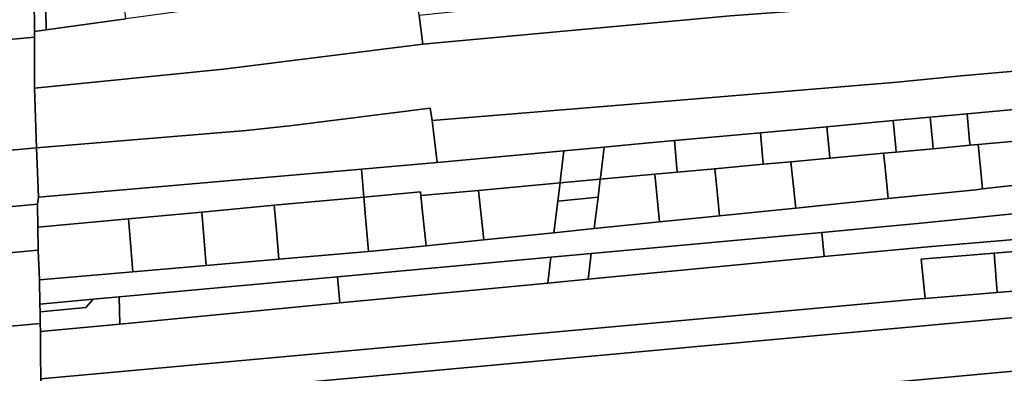
# Model space of a CAD drawing. Units: inches. Extents: x 7494034 to 7506103, y 5794915 to 5803862.
# Drawn here: x 7502875 to 7503373, y 5798350 to 5798529 of the extents above; entities that cross this region are included whole.
import ezdxf

# ---------------------------------------------------------------- set-up
doc = ezdxf.new("R2010")
doc.units = ezdxf.units.IN
doc.header["$MEASUREMENT"] = 0

msp = doc.modelspace()

# ---------------------------------------------------------------- linework, layer by layer
for points in [[(7502658.64, 5798600.72), (7502664.75, 5798499.9), (7502882.19, 5798519.81), (7502882.06, 5798522.8), (7502881.72, 5798556.6), (7502881.46, 5798582.46), (7502881.18, 5798610.6), (7502880.48, 5798623), (7502658.64, 5798600.72)], [(7502881.46, 5798582.46), (7502881.72, 5798556.6), (7502882.06, 5798522.8), (7502888.04, 5798523.61), (7502887.22, 5798572.05), (7502887.03, 5798583.08), (7502881.46, 5798582.46)], [(7502892.11, 5798577.6), (7502887.22, 5798572.05), (7502888.04, 5798523.61), (7502928.38, 5798529.1), (7502922.62, 5798580.99), (7502892.11, 5798577.6)], [(7503377.46, 5798558.97), (7503254.5, 5798549.44), (7503076.68, 5798530.87), (7503078.51, 5798516.35), (7503233.94, 5798530.72), (7503284.6, 5798534.42), (7503319.97, 5798536.65), (7503340.87, 5798538.65), (7503379.88, 5798541.99), (7503377.46, 5798558.97)], [(7503078.51, 5798516.35), (7503076.68, 5798530.87), (7503074.65, 5798547.67), (7503074.49, 5798548.99), (7503054.4, 5798546.25), (7503028.84, 5798542.77), (7503003.67, 5798539.35), (7502978.34, 5798535.9), (7502953.23, 5798532.48), (7502928.38, 5798529.1), (7502888.04, 5798523.61), (7502882.06, 5798522.8), (7502882.19, 5798519.81), (7502882.13, 5798494.17), (7502977.77, 5798503.66), (7503078.51, 5798516.35)], [(7503379.88, 5798541.99), (7503340.87, 5798538.65), (7503319.97, 5798536.65), (7503284.6, 5798534.42), (7503233.94, 5798530.72), (7503078.51, 5798516.35), (7502977.77, 5798503.66), (7502882.13, 5798494.17), (7502883.11, 5798463.87), (7502989.19, 5798472.63), (7503012.53, 5798475.2), (7503082.25, 5798483.92), (7503083.17, 5798477.7), (7503184.12, 5798486.06), (7503318.4, 5798497.19), (7503340.53, 5798499.26), (7503350.83, 5798500.32), (7503385.4, 5798503.3), (7503384.78, 5798506.98), (7503382.49, 5798523.71), (7503379.88, 5798541.99)], [(7502664.75, 5798499.9), (7502668.13, 5798444.16), (7502883.11, 5798463.87), (7502882.13, 5798494.17), (7502882.19, 5798519.81), (7502664.75, 5798499.9)], [(7503391.24, 5798484.58), (7503388.38, 5798503.56), (7503385.4, 5798503.3), (7503350.83, 5798500.32), (7503340.53, 5798499.26), (7503318.4, 5798497.19), (7503184.12, 5798486.06), (7503083.17, 5798477.7), (7503085.74, 5798456.55), (7503149.91, 5798462.44), (7503170.28, 5798464.31), (7503185.81, 5798465.73), (7503205.74, 5798467.56), (7503249.24, 5798471.55), (7503282.85, 5798474.63), (7503316.46, 5798477.72), (7503335.14, 5798479.43), (7503353.81, 5798481.15), (7503388.62, 5798484.34), (7503391.24, 5798484.58)], [(7503085.74, 5798456.55), (7503083.17, 5798477.7), (7503082.25, 5798483.92), (7503012.53, 5798475.2), (7502989.19, 5798472.63), (7502883.11, 5798463.87), (7502884.12, 5798438.92), (7503047.52, 5798453.21), (7503085.74, 5798456.55)], [(7503335.14, 5798479.43), (7503336.4, 5798465.67), (7503336.6, 5798463.5), (7503355.27, 5798465.21), (7503355.07, 5798467.4), (7503353.81, 5798481.15), (7503335.14, 5798479.43)], [(7503353.81, 5798481.15), (7503355.07, 5798467.4), (7503355.27, 5798465.21), (7503359.31, 5798465.58), (7503391.3, 5798468.52), (7503390.92, 5798470.71), (7503388.62, 5798484.34), (7503353.81, 5798481.15)], [(7503282.85, 5798474.63), (7503284.11, 5798460.84), (7503284.31, 5798458.7), (7503311.58, 5798461.2), (7503317.92, 5798461.79), (7503317.72, 5798463.95), (7503316.46, 5798477.72), (7503282.85, 5798474.63)], [(7503316.46, 5798477.72), (7503317.72, 5798463.95), (7503317.92, 5798461.79), (7503336.6, 5798463.5), (7503336.4, 5798465.67), (7503335.14, 5798479.43), (7503316.46, 5798477.72)], [(7503205.74, 5798467.56), (7503207.01, 5798453.71), (7503207.2, 5798451.63), (7503226.2, 5798453.37), (7503250.71, 5798455.62), (7503250.52, 5798457.73), (7503249.24, 5798471.55), (7503205.74, 5798467.56)], [(7503249.24, 5798471.55), (7503250.52, 5798457.73), (7503250.71, 5798455.62), (7503264.7, 5798456.9), (7503284.31, 5798458.7), (7503284.11, 5798460.84), (7503282.85, 5798474.63), (7503249.24, 5798471.55)], [(7503170.28, 5798464.31), (7503168.52, 5798450.15), (7503168.26, 5798448.05), (7503195.79, 5798450.58), (7503207.2, 5798451.63), (7503207.01, 5798453.71), (7503205.74, 5798467.56), (7503185.81, 5798465.73), (7503170.28, 5798464.31)], [(7503311.58, 5798461.2), (7503312.32, 5798453.97), (7503313.93, 5798438.24), (7503358.12, 5798442.75), (7503361.6, 5798443.15), (7503360.17, 5798457.12), (7503359.31, 5798465.58), (7503355.27, 5798465.21), (7503336.6, 5798463.5), (7503317.92, 5798461.79), (7503311.58, 5798461.2)], [(7503359.31, 5798465.58), (7503360.17, 5798457.12), (7503361.6, 5798443.15), (7503394.96, 5798446.95), (7503392.73, 5798460.14), (7503391.3, 5798468.52), (7503359.31, 5798465.58)], [(7502668.13, 5798444.16), (7502669.49, 5798415.72), (7502883.59, 5798435.42), (7502884.12, 5798438.92), (7502883.11, 5798463.87), (7502668.13, 5798444.16)], [(7503048.73, 5798439.07), (7503077.38, 5798441.73), (7503077.58, 5798439.78), (7503106.74, 5798442.41), (7503147.9, 5798446.19), (7503148.16, 5798448.27), (7503149.91, 5798462.44), (7503085.74, 5798456.55), (7503047.52, 5798453.21), (7503048.73, 5798439.07)], [(7503149.91, 5798462.44), (7503148.16, 5798448.27), (7503147.9, 5798446.19), (7503168.26, 5798448.05), (7503168.52, 5798450.15), (7503170.28, 5798464.31), (7503149.91, 5798462.44)], [(7503264.7, 5798456.9), (7503265.49, 5798449.16), (7503267.09, 5798433.47), (7503313.93, 5798438.24), (7503312.32, 5798453.97), (7503311.58, 5798461.2), (7503284.31, 5798458.7), (7503264.7, 5798456.9)], [(7503226.2, 5798453.37), (7503227.04, 5798445.21), (7503228.64, 5798429.55), (7503267.09, 5798433.47), (7503265.49, 5798449.16), (7503264.7, 5798456.9), (7503250.71, 5798455.62), (7503226.2, 5798453.37)], [(7502883.78, 5798423.83), (7502929.62, 5798428.07), (7502966.69, 5798431.49), (7503003.41, 5798434.89), (7503048.73, 5798439.07), (7503047.52, 5798453.21), (7502884.12, 5798438.92), (7502883.59, 5798435.42), (7502883.78, 5798423.83)], [(7503168.26, 5798448.05), (7503167.14, 5798439.05), (7503165.16, 5798423.08), (7503198.25, 5798426.46), (7503196.66, 5798442.09), (7503195.79, 5798450.58), (7503168.26, 5798448.05)], [(7503195.79, 5798450.58), (7503196.66, 5798442.09), (7503198.25, 5798426.46), (7503228.64, 5798429.55), (7503227.04, 5798445.21), (7503226.2, 5798453.37), (7503207.2, 5798451.63), (7503195.79, 5798450.58)], [(7503106.74, 5798442.41), (7503107.71, 5798432.94), (7503109.29, 5798417.38), (7503144.79, 5798421), (7503146.75, 5798436.96), (7503147.9, 5798446.19), (7503106.74, 5798442.41)], [(7503147.9, 5798446.19), (7503146.75, 5798436.96), (7503167.14, 5798439.05), (7503168.26, 5798448.05), (7503147.9, 5798446.19)], [(7503078.58, 5798429.96), (7503077.58, 5798439.78), (7503077.38, 5798441.73), (7503048.73, 5798439.07), (7503049.76, 5798427), (7503051.1, 5798411.49), (7503053.1, 5798411.66), (7503080.16, 5798414.41), (7503078.58, 5798429.96)], [(7503077.58, 5798439.78), (7503078.58, 5798429.96), (7503080.16, 5798414.41), (7503109.29, 5798417.38), (7503107.71, 5798432.94), (7503106.74, 5798442.41), (7503077.58, 5798439.78)], [(7503049.76, 5798427), (7503048.73, 5798439.07), (7503003.41, 5798434.89), (7503004.48, 5798422.34), (7503005.75, 5798407.59), (7503051.1, 5798411.49), (7503049.76, 5798427)], [(7503146.75, 5798436.96), (7503144.79, 5798421), (7503165.16, 5798423.08), (7503167.14, 5798439.05), (7503146.75, 5798436.96)], [(7502669.49, 5798415.72), (7502671.15, 5798392.59), (7502717.59, 5798396.86), (7502883.97, 5798412.21), (7502883.78, 5798423.83), (7502883.59, 5798435.42), (7502669.49, 5798415.72)], [(7502967.78, 5798418.91), (7502966.69, 5798431.49), (7502929.62, 5798428.07), (7502930.66, 5798415.95), (7502931.92, 5798401.25), (7502969.02, 5798404.43), (7502967.78, 5798418.91)], [(7503004.48, 5798422.34), (7503003.41, 5798434.89), (7502966.69, 5798431.49), (7502967.78, 5798418.91), (7502969.02, 5798404.43), (7503005.75, 5798407.59), (7503004.48, 5798422.34)], [(7503280.29, 5798421.21), (7503281.47, 5798408.95), (7503333.86, 5798413.97), (7503401.62, 5798419.54), (7503398.48, 5798432.75), (7503332.23, 5798425.98), (7503280.29, 5798421.21)], [(7502930.66, 5798415.95), (7502929.62, 5798428.07), (7502883.78, 5798423.83), (7502883.97, 5798412.21), (7502884.6, 5798397.18), (7502931.92, 5798401.25), (7502930.66, 5798415.95)], [(7503163.61, 5798410.48), (7503162.13, 5798397.54), (7503281.47, 5798408.95), (7503280.29, 5798421.21), (7503163.61, 5798410.48)], [(7502885.14, 5798371.02), (7502885.21, 5798359.6), (7502885.36, 5798347.08), (7503329.91, 5798387.64), (7503332.5, 5798387.85), (7503330.63, 5798407.63), (7503334.39, 5798407.99), (7503367.4, 5798410.71), (7503398.07, 5798413.23), (7503404.25, 5798408.78), (7503401.63, 5798419.45), (7503401.62, 5798419.54), (7503333.86, 5798413.97), (7503281.47, 5798408.95), (7503162.13, 5798397.54), (7503141.81, 5798395.58), (7503036.62, 5798385.52), (7502925.31, 5798374.86), (7502885.14, 5798371.02)], [(7502884.88, 5798384.88), (7502884.6, 5798397.18), (7502883.97, 5798412.21), (7502717.59, 5798396.86), (7502719.7, 5798362.09), (7502719.82, 5798360.1), (7502885.06, 5798375.21), (7502884.95, 5798381.04), (7502884.88, 5798384.88)], [(7503330.63, 5798407.63), (7503332.5, 5798387.85), (7503369.03, 5798390.83), (7503367.4, 5798410.71), (7503334.39, 5798407.99), (7503330.63, 5798407.63)], [(7503367.4, 5798410.71), (7503369.03, 5798390.83), (7503407.88, 5798394), (7503404.25, 5798408.78), (7503398.07, 5798413.23), (7503367.4, 5798410.71)], [(7503035.36, 5798398.7), (7503036.62, 5798385.52), (7503141.81, 5798395.58), (7503143.25, 5798408.62), (7503035.36, 5798398.7)], [(7503143.25, 5798408.62), (7503141.81, 5798395.58), (7503162.13, 5798397.54), (7503163.61, 5798410.48), (7503143.25, 5798408.62)], [(7502924.96, 5798388.57), (7502925.31, 5798374.86), (7503036.62, 5798385.52), (7503035.36, 5798398.7), (7502924.96, 5798388.57)], [(7503407.88, 5798394), (7503369.03, 5798390.83), (7503332.5, 5798387.85), (7503329.91, 5798387.64), (7502885.36, 5798347.08), (7502885.2, 5798338.47), (7502885.31, 5798333.24), (7503411.03, 5798381.15), (7503407.88, 5798394)], [(7502884.88, 5798384.88), (7502884.95, 5798381.04), (7502908.11, 5798383.26), (7502911.74, 5798387.35), (7502884.88, 5798384.88)], [(7502924.96, 5798388.57), (7502911.74, 5798387.35), (7502908.11, 5798383.26), (7502884.95, 5798381.04), (7502885.06, 5798375.21), (7502885.14, 5798371.02), (7502925.31, 5798374.86), (7502924.96, 5798388.57)], [(7503420.97, 5798355.05), (7503413.75, 5798381.4), (7503411.03, 5798381.15), (7502885.31, 5798333.24), (7502885.34, 5798331.79), (7502886.42, 5798317.78), (7502887.33, 5798306.05), (7503417.51, 5798354.73), (7503420.97, 5798355.05)], [(7502885.36, 5798347.08), (7502885.21, 5798359.6), (7502885.14, 5798371.02), (7502885.06, 5798375.21), (7502719.82, 5798360.1), (7502719.93, 5798358.11), (7502722.04, 5798323.33), (7502727.06, 5798323.8), (7502731.78, 5798324.24), (7502756.77, 5798326.57), (7502779.22, 5798328.67), (7502800.88, 5798330.69), (7502836.91, 5798334.05), (7502885.2, 5798338.47), (7502885.36, 5798347.08)]]:
    msp.add_lwpolyline(points, close=True)
for points in [[(7503394.96, 5798446.95), (7503361.6, 5798443.15), (7503358.12, 5798442.75), (7503313.93, 5798438.24), (7503267.09, 5798433.47), (7503228.64, 5798429.55), (7503198.25, 5798426.46), (7503165.16, 5798423.08), (7503144.79, 5798421), (7503109.29, 5798417.38), (7503080.16, 5798414.41), (7503053.1, 5798411.66), (7503051.1, 5798411.49), (7503005.75, 5798407.59), (7502969.02, 5798404.43), (7502931.92, 5798401.25), (7502884.6, 5798397.18), (7502884.88, 5798384.88), (7502884.88, 5798384.88), (7502911.74, 5798387.35), (7502924.96, 5798388.57), (7503035.36, 5798398.7), (7503143.25, 5798408.62), (7503163.61, 5798410.48), (7503280.29, 5798421.21), (7503332.23, 5798425.98), (7503398.48, 5798432.75)], [(7503423.89, 5798328.74), (7503417.51, 5798354.73), (7503417.51, 5798354.73), (7502887.33, 5798306.05)]]:
    msp.add_lwpolyline(points)

doc.saveas('drawing.dxf')
